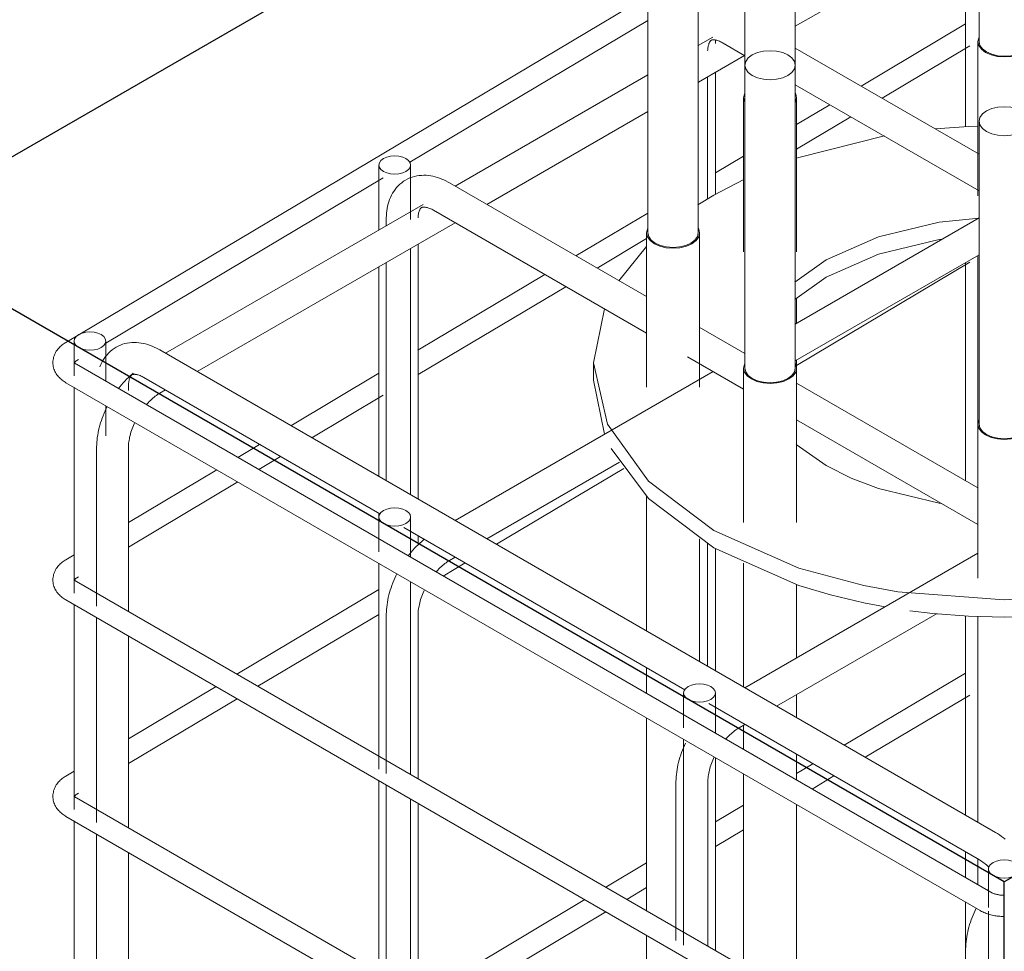
# Model space of a CAD drawing. Units: millimetres. Extents: x 4 to 1223578, y -4539 to 1030544.
# Drawn here: x 612895 to 612910, y 514437 to 514450 of the extents above; entities that cross this region are included whole.
import ezdxf

# ---------------------------------------------------------------- set-up
doc = ezdxf.new("R2010")
doc.units = ezdxf.units.MM
for name, color, linetype, lineweight in [('S-FNDN', 32, 'Continuous', 25), ('S-FSTN', 2, 'Continuous', 18), ('S-RBAR', 171, 'Continuous', 18)]:
    doc.layers.add(name, color=color, linetype=linetype, lineweight=lineweight)
doc.styles.get("Standard").update_dxf_attribs({"font": 'arial.ttf'})
doc.styles.add('стиль1', font='romans.shx', dxfattribs={"width": 0.75, "oblique": 15, "height": 3.5})
doc.dimstyles.new('ISO-25', dxfattribs={"dimtxt": 2.5, "dimasz": 2.5, "dimexe": 1.25, "dimexo": 0.625, "dimtad": 1, "dimtxsty": 'Standard', "dimcen": 2.5, "dimadec": 0, "dimazin": 0, "dimtfac": 1, "dimtmove": 0, "dimatfit": 3, "dimfxl": 1, "dimarcsym": 0})

# ---------------------------------------------------------------- blocks, each defined once
blk = doc.blocks.new('Anchor Block AБ-3 _Загнутий__circle - Anchor block_Анкерний блок АБ3 М20-5668276-3D вид FDM3')
at = {"layer": 'S-FSTN'}
for p, q in [((279817.4, 54953.42), (279817.4, 54839.12)), ((279836.4, 54839.12), (279836.4, 54953.42)), ((279729.01, 54932.29), (279729.01, 54830.22)), ((279748.01, 54830.22), (279748.01, 54932.29)), ((279905.79, 54932.29), (279905.79, 54830.22)), ((279924.79, 54830.22), (279924.79, 54932.29)), ((279692.4, 54881.26), (279692.4, 54766.95)), ((279711.4, 54766.95), (279711.4, 54881.26)), ((279942.4, 54881.26), (279942.4, 54766.95)), ((279961.4, 54766.95), (279961.4, 54881.26)), ((279729.01, 54830.22), (279729.01, 54715.92)), ((279748.01, 54715.92), (279748.01, 54830.22)), ((279905.79, 54830.22), (279905.79, 54715.92)), ((279924.79, 54715.92), (279924.79, 54830.22)), ((279817.4, 54809.09), (279817.4, 54694.78)), ((279836.4, 54694.78), (279836.4, 54809.09))]:
    blk.add_line(p, q, dxfattribs=at)
for points in [[(279826.9, 54958.91, 0), (279824.44, 54958.72, 0), (279822.15, 54958.17, 0), (279820.18, 54957.3, 0), (279818.67, 54956.17, 0), (279817.73, 54954.84, 0), (279817.4, 54953.42, 0), (279817.73, 54952.01, 0), (279818.67, 54950.68, 0), (279820.18, 54949.55, 0), (279822.15, 54948.67, 0), (279824.44, 54948.13, 0), (279826.9, 54947.94, 0)], [(279826.9, 54947.94, 0), (279829.36, 54948.13, 0), (279831.65, 54948.67, 0), (279833.62, 54949.55, 0), (279835.13, 54950.68, 0), (279836.08, 54952.01, 0), (279836.4, 54953.42, 0), (279836.08, 54954.84, 0), (279835.13, 54956.17, 0), (279833.62, 54957.3, 0), (279831.65, 54958.17, 0), (279829.36, 54958.72, 0), (279826.9, 54958.91, 0)], [(279731.8, 54936.17, 0), (279730.29, 54935.03, 0), (279729.34, 54933.71, 0), (279729.01, 54932.29, 0), (279729.34, 54930.87, 0), (279730.29, 54929.54, 0), (279731.8, 54928.41, 0), (279733.76, 54927.54, 0), (279736.05, 54926.99, 0), (279738.51, 54926.8, 0), (279740.97, 54926.99, 0), (279743.26, 54927.54, 0), (279745.23, 54928.41, 0)], [(279745.23, 54928.41, 0), (279746.74, 54929.54, 0), (279747.69, 54930.87, 0), (279748.01, 54932.29, 0), (279747.69, 54933.71, 0), (279746.74, 54935.03, 0), (279745.23, 54936.17, 0), (279743.26, 54937.04, 0), (279740.97, 54937.58, 0), (279738.51, 54937.77, 0), (279736.05, 54937.58, 0), (279733.76, 54937.04, 0), (279731.8, 54936.17, 0)], [(279922.01, 54936.17, 0), (279920.04, 54937.04, 0), (279917.75, 54937.58, 0), (279915.29, 54937.77, 0), (279912.83, 54937.58, 0), (279910.54, 54937.04, 0), (279908.57, 54936.17, 0), (279907.06, 54935.03, 0), (279906.11, 54933.71, 0), (279905.79, 54932.29, 0), (279906.11, 54930.87, 0), (279907.06, 54929.54, 0), (279908.57, 54928.41, 0)], [(279908.57, 54928.41, 0), (279910.54, 54927.54, 0), (279912.83, 54926.99, 0), (279915.29, 54926.8, 0), (279917.75, 54926.99, 0), (279920.04, 54927.54, 0), (279922.01, 54928.41, 0), (279923.52, 54929.54, 0), (279924.47, 54930.87, 0), (279924.79, 54932.29, 0), (279924.47, 54933.71, 0), (279923.52, 54935.03, 0), (279922.01, 54936.17, 0)], [(279711.4, 54881.26, 0), (279711.08, 54882.68, 0), (279710.13, 54884, 0), (279708.62, 54885.13, 0), (279706.65, 54886.01, 0), (279704.36, 54886.55, 0), (279701.9, 54886.74, 0), (279699.44, 54886.55, 0), (279697.15, 54886.01, 0), (279695.18, 54885.13, 0), (279693.67, 54884, 0), (279692.73, 54882.68, 0), (279692.4, 54881.26, 0)], [(279961.4, 54881.26, 0), (279961.08, 54882.68, 0), (279960.13, 54884, 0), (279958.62, 54885.13, 0), (279956.65, 54886.01, 0), (279954.36, 54886.55, 0), (279951.9, 54886.74, 0), (279949.44, 54886.55, 0), (279947.15, 54886.01, 0), (279945.18, 54885.13, 0), (279943.67, 54884, 0), (279942.73, 54882.68, 0), (279942.4, 54881.26, 0)], [(279692.4, 54881.26, 0), (279692.73, 54879.84, 0), (279693.67, 54878.51, 0), (279695.18, 54877.38, 0), (279697.15, 54876.51, 0), (279699.44, 54875.96, 0), (279701.9, 54875.77, 0), (279704.36, 54875.96, 0), (279706.65, 54876.51, 0), (279708.62, 54877.38, 0), (279710.13, 54878.51, 0), (279711.08, 54879.84, 0), (279711.4, 54881.26, 0)], [(279942.4, 54881.26, 0), (279942.73, 54879.84, 0), (279943.67, 54878.51, 0), (279945.18, 54877.38, 0), (279947.15, 54876.51, 0), (279949.44, 54875.96, 0), (279951.9, 54875.77, 0), (279954.36, 54875.96, 0), (279956.65, 54876.51, 0), (279958.62, 54877.38, 0), (279960.13, 54878.51, 0), (279961.08, 54879.84, 0), (279961.4, 54881.26, 0)], [(279826.9, 54833.63, 0), (279824.44, 54833.82, 0), (279822.15, 54834.37, 0), (279820.18, 54835.24, 0), (279818.67, 54836.37, 0), (279817.73, 54837.7, 0), (279817.4, 54839.12, 0)], [(279836.4, 54839.12, 0), (279836.08, 54837.7, 0), (279835.13, 54836.37, 0), (279833.62, 54835.24, 0), (279831.65, 54834.37, 0), (279829.36, 54833.82, 0), (279826.9, 54833.63, 0)], [(279745.23, 54834.1, 0), (279743.26, 54834.97, 0), (279740.97, 54835.52, 0), (279738.51, 54835.71, 0), (279736.05, 54835.52, 0), (279733.76, 54834.97, 0), (279731.8, 54834.1, 0), (279730.29, 54832.97, 0), (279729.34, 54831.64, 0), (279729.01, 54830.22, 0), (279729.34, 54828.81, 0), (279730.29, 54827.48, 0), (279731.8, 54826.35, 0)], [(279922.01, 54826.35, 0), (279923.52, 54827.48, 0), (279924.47, 54828.81, 0), (279924.79, 54830.22, 0), (279924.47, 54831.64, 0), (279923.52, 54832.97, 0), (279922.01, 54834.1, 0), (279920.04, 54834.97, 0), (279917.75, 54835.52, 0), (279915.29, 54835.71, 0), (279912.83, 54835.52, 0), (279910.54, 54834.97, 0), (279908.57, 54834.1, 0)], [(279731.8, 54826.35, 0), (279733.76, 54825.47, 0), (279736.05, 54824.93, 0), (279738.51, 54824.74, 0), (279740.97, 54824.93, 0), (279743.26, 54825.47, 0), (279745.23, 54826.35, 0), (279746.74, 54827.48, 0), (279747.69, 54828.81, 0), (279748.01, 54830.22, 0), (279747.69, 54831.64, 0), (279746.74, 54832.97, 0), (279745.23, 54834.1, 0)], [(279908.57, 54834.1, 0), (279907.06, 54832.97, 0), (279906.11, 54831.64, 0), (279905.79, 54830.22, 0), (279906.11, 54828.81, 0), (279907.06, 54827.48, 0), (279908.57, 54826.35, 0), (279910.54, 54825.47, 0), (279912.83, 54824.93, 0), (279915.29, 54824.74, 0), (279917.75, 54824.93, 0), (279920.04, 54825.47, 0), (279922.01, 54826.35, 0)], [(279826.9, 54814.57, 0), (279824.44, 54814.38, 0), (279822.15, 54813.84, 0), (279820.18, 54812.97, 0), (279818.67, 54811.83, 0), (279817.73, 54810.51, 0), (279817.4, 54809.09, 0), (279817.73, 54807.67, 0), (279818.67, 54806.34, 0), (279820.18, 54805.21, 0), (279822.15, 54804.34, 0), (279824.44, 54803.79, 0), (279826.9, 54803.6, 0)], [(279826.9, 54803.6, 0), (279829.36, 54803.79, 0), (279831.65, 54804.34, 0), (279833.62, 54805.21, 0), (279835.13, 54806.34, 0), (279836.08, 54807.67, 0), (279836.4, 54809.09, 0), (279836.08, 54810.51, 0), (279835.13, 54811.83, 0), (279833.62, 54812.97, 0), (279831.65, 54813.84, 0), (279829.36, 54814.38, 0), (279826.9, 54814.57, 0)], [(279711.4, 54766.95, 0), (279711.08, 54765.53, 0), (279710.13, 54764.2, 0), (279708.62, 54763.07, 0), (279706.65, 54762.2, 0), (279704.36, 54761.65, 0), (279701.9, 54761.46, 0), (279699.44, 54761.65, 0), (279697.15, 54762.2, 0), (279695.18, 54763.07, 0), (279693.67, 54764.2, 0), (279692.73, 54765.53, 0), (279692.4, 54766.95, 0)], [(279961.4, 54766.95, 0), (279961.08, 54765.53, 0), (279960.13, 54764.2, 0), (279958.62, 54763.07, 0), (279956.65, 54762.2, 0), (279954.36, 54761.65, 0), (279951.9, 54761.46, 0), (279949.44, 54761.65, 0), (279947.15, 54762.2, 0), (279945.18, 54763.07, 0), (279943.67, 54764.2, 0), (279942.73, 54765.53, 0), (279942.4, 54766.95, 0)], [(279731.8, 54712.04, 0), (279730.29, 54713.17, 0), (279729.34, 54714.5, 0), (279729.01, 54715.92, 0)], [(279748.01, 54715.92, 0), (279747.69, 54714.5, 0), (279746.74, 54713.17, 0), (279745.23, 54712.04, 0), (279743.26, 54711.17, 0), (279740.97, 54710.62, 0), (279738.51, 54710.43, 0), (279736.05, 54710.62, 0), (279733.76, 54711.17, 0), (279731.8, 54712.04, 0)], [(279922.01, 54712.04, 0), (279920.04, 54711.17, 0), (279917.75, 54710.62, 0), (279915.29, 54710.43, 0), (279912.83, 54710.62, 0), (279910.54, 54711.17, 0), (279908.57, 54712.04, 0), (279907.06, 54713.17, 0), (279906.11, 54714.5, 0), (279905.79, 54715.92, 0)], [(279924.79, 54715.92, 0), (279924.47, 54714.5, 0), (279923.52, 54713.17, 0), (279922.01, 54712.04, 0)], [(279826.9, 54689.29, 0), (279824.44, 54689.48, 0), (279822.15, 54690.03, 0), (279820.18, 54690.9, 0), (279818.67, 54692.04, 0), (279817.73, 54693.36, 0), (279817.4, 54694.78, 0)], [(279836.4, 54694.78, 0), (279836.08, 54693.36, 0), (279835.13, 54692.04, 0), (279833.62, 54690.9, 0), (279831.65, 54690.03, 0), (279829.36, 54689.48, 0), (279826.9, 54689.29, 0)]]:
    blk.add_polyline3d(points, dxfattribs=at)
blk = doc.blocks.new('Structural Connections 87 - Structural Connections 83-5655099-3D вид FDM3')
at = {"layer": 'S-FSTN'}
for p, q in [((279813.43, 54807.1), (279800.89, 54806.17)), ((279816.94, 54807.26), (279813.43, 54807.1)), ((279728.62, 54787.14), (279717.3, 54781.23)), ((279926.55, 54786.49), (279925.34, 54787.07)), ((279717.3, 54781.23), (279711.23, 54777.5)), ((279848.74, 54764.8), (279836.4, 54765.99)), ((279691.86, 54761.88), (279681.47, 54748.89)), ((279747.81, 54748.34), (279759.73, 54756.74)), ((279759.73, 54750.21), (279747.81, 54741.81)), ((279671.9, 54717.96), (279671.9, 54711.42)), ((279981.9, 54711.42), (279981.9, 54717.96)), ((279676.01, 54690.97), (279671.9, 54711.42)), ((279981.9, 54711.42), (279981.06, 54702.21)), ((279905.52, 54687.17), (279894.08, 54679.17)), ((279851.49, 54664.98), (279836.9, 54663.42)), ((279773.93, 54627.33), (279761.37, 54630.34)), ((279892.43, 54630.34), (279888.56, 54629.33)), ((279781.95, 54625.78), (279773.93, 54627.33)), ((279799.95, 54623.31), (279791.31, 54624.33)), ((279813.43, 54622.28), (279799.95, 54623.31)), ((279853.85, 54623.31), (279840.38, 54622.28)), ((279826.9, 54621.94), (279813.43, 54622.28)), ((279840.38, 54622.28), (279826.9, 54621.94))]:
    blk.add_line(p, q, dxfattribs=at)
for points in [[(279905.32, 54795.15, 0), (279904.4, 54795.46, 0), (279867.02, 54804.4, 0), (279836.86, 54807.26, 0)], [(279781.66, 54803.55, 0), (279749.4, 54795.46, 0), (279748.5, 54795.15, 0)], [(279942.47, 54777.59, 0), (279936.5, 54781.23, 0), (279926.55, 54786.49, 0)], [(279759.73, 54756.74, 0), (279779.4, 54765.46, 0), (279802.31, 54770.94, 0), (279817.41, 54772.52, 0)], [(279803.47, 54764.58, 0), (279802.31, 54764.4, 0), (279779.4, 54758.92, 0), (279759.73, 54750.21, 0)], [(279868.63, 54767.23, 0), (279874.4, 54765.46, 0), (279894.08, 54756.74, 0), (279905.97, 54748.36, 0)], [(279979.69, 54702.94, 0), (279981.9, 54717.96, 0), (279976.62, 54741.12, 0), (279961.95, 54761.88, 0)], [(279675.95, 54738.26, 0), (279671.9, 54717.96, 0), (279677.18, 54694.79, 0), (279692.67, 54673.21, 0), (279717.3, 54654.68, 0), (279749.4, 54640.46, 0), (279773.93, 54633.86, 0)], [(279936.5, 54654.68, 0), (279961.14, 54673.21, 0), (279975.15, 54691.84, 0)], [(279977.54, 54690.36, 0), (279976.62, 54688.26, 0), (279961.14, 54666.68, 0), (279936.5, 54648.15, 0)], [(279769.08, 54674.45, 0), (279759.73, 54679.17, 0), (279748.34, 54687.13, 0)], [(279761.37, 54630.34, 0), (279749.4, 54633.92, 0), (279717.3, 54648.15, 0), (279692.67, 54666.68, 0), (279678.52, 54685.56, 0)], [(279894.08, 54679.17, 0), (279874.4, 54670.46, 0), (279851.49, 54664.98, 0)], [(279803.07, 54664.86, 0), (279802.31, 54664.98, 0), (279779.4, 54670.46, 0), (279769.08, 54674.45, 0)], [(279880.48, 54633.99, 0), (279904.4, 54640.46, 0), (279936.5, 54654.68, 0)], [(279936.5, 54648.15, 0), (279904.4, 54633.92, 0), (279892.43, 54630.34, 0)], [(279773.93, 54633.86, 0), (279786.78, 54631.52, 0), (279826.9, 54628.47, 0), (279862.07, 54630.8, 0)], [(279870.91, 54625.62, 0), (279867.02, 54624.98, 0), (279853.85, 54623.31, 0)]]:
    blk.add_polyline3d(points, dxfattribs=at)
blk = doc.blocks.new('TEB_13_Foundation bolt 1_1_Gl_ - Болт 1_1_М20Х710_ Ст3пс2-5704818-3D вид FDM3')
at = {"layer": 'S-FSTN'}
for p, q in [((279728.51, 54817.98), (279728.51, 54808.78)), ((279748.51, 54808.78), (279748.51, 54817.98)), ((279728.51, 54808.78), (279728.51, 54759.79)), ((279748.51, 54759.79), (279748.51, 54808.78)), ((279748.51, 54732.8), (279748.51, 54742.2)), ((279748.51, 54715.92), (279748.51, 54718.94))]:
    blk.add_line(p, q, dxfattribs=at)
for points in [[(279728.97, 54819.7, 0), (279728.85, 54819.47, 0), (279728.51, 54817.98, 0), (279728.85, 54816.48, 0), (279728.97, 54816.25, 0)], [(279748.06, 54816.25, 0), (279748.17, 54816.48, 0), (279748.51, 54817.98, 0), (279748.17, 54819.47, 0), (279748.06, 54819.7, 0)]]:
    blk.add_polyline3d(points, dxfattribs=at)
blk = doc.blocks.new('TEB_13_Foundation bolt 1_1_Gl_ - Болт 1_1_М20Х710_ Ст3пс2-V4-3D вид FDM3')
at = {"layer": 'S-FSTN'}
for p, q in [((279816.9, 54839.12), (279816.9, 54829.91)), ((279836.9, 54829.91), (279836.9, 54839.12)), ((279816.9, 54829.91), (279816.9, 54780.92)), ((279836.9, 54785.39), (279836.9, 54829.91)), ((279836.9, 54694.78), (279836.9, 54765.89)), ((279816.9, 54758.43), (279816.9, 54694.78))]:
    blk.add_line(p, q, dxfattribs=at)
for points in [[(279817.36, 54840.84, 0), (279817.24, 54840.61, 0), (279816.9, 54839.12, 0)], [(279816.9, 54839.12, 0), (279817.24, 54837.62, 0), (279818.24, 54836.23, 0), (279819.83, 54835.03, 0), (279821.9, 54834.12, 0), (279824.31, 54833.54, 0), (279826.9, 54833.34, 0), (279829.49, 54833.54, 0), (279831.9, 54834.12, 0), (279833.97, 54835.03, 0), (279835.56, 54836.23, 0), (279836.56, 54837.62, 0), (279836.9, 54839.12, 0)], [(279836.9, 54839.12, 0), (279836.56, 54840.61, 0), (279836.44, 54840.85, 0)]]:
    blk.add_polyline3d(points, dxfattribs=at)
blk = doc.blocks.new('TEB_13_Foundation bolt 1_1_Gl_ - Болт 1_1_М20Х710_ Ст3пс2-V8-3D вид FDM3')
at = {"layer": 'S-FSTN'}
for p, q in [((279816.9, 54694.78), (279816.9, 54685.58)), ((279836.9, 54685.58), (279836.9, 54694.78)), ((279816.9, 54685.58), (279816.9, 54636.59)), ((279836.9, 54636.59), (279836.9, 54685.58)), ((279816.9, 54622.19), (279816.9, 54544.52)), ((279836.9, 54531.34), (279836.9, 54622.19)), ((279816.9, 54530.66), (279816.9, 54520.96))]:
    blk.add_line(p, q, dxfattribs=at)
for points in [[(279817.36, 54696.5, 0), (279817.24, 54696.27, 0), (279816.9, 54694.78, 0)], [(279816.9, 54694.78, 0), (279817.24, 54693.28, 0), (279818.24, 54691.89, 0), (279819.83, 54690.7, 0), (279821.9, 54689.78, 0), (279824.31, 54689.2, 0), (279826.9, 54689, 0), (279829.49, 54689.2, 0), (279831.9, 54689.78, 0), (279833.97, 54690.7, 0), (279835.56, 54691.89, 0), (279836.56, 54693.28, 0), (279836.9, 54694.78, 0)], [(279836.9, 54694.78, 0), (279836.56, 54696.27, 0), (279836.44, 54696.51, 0)]]:
    blk.add_polyline3d(points, dxfattribs=at)
blk = doc.blocks.new('TEB_13_Foundation bolt 1_1_Gl_ - Болт 1_1_М20Х710_ Ст3пс2-V9-3D вид FDM3')
at = {"layer": 'S-FSTN'}
for p, q in [((279691.9, 54766.95), (279691.9, 54757.74)), ((279711.9, 54757.74), (279711.9, 54766.95)), ((279691.9, 54757.74), (279691.9, 54708.76)), ((279711.9, 54708.76), (279711.9, 54757.74)), ((279691.9, 54667.53), (279691.9, 54616.69)), ((279711.9, 54605.14), (279711.9, 54651.55)), ((279691.9, 54602.83), (279691.9, 54593.13)), ((279691.9, 54583.89), (279691.9, 54511.12)), ((279691.9, 54501.88), (279691.9, 54429.47))]:
    blk.add_line(p, q, dxfattribs=at)
for points in [[(279692.36, 54768.68, 0), (279692.24, 54768.44, 0), (279691.9, 54766.95, 0), (279692.24, 54765.45, 0), (279693.24, 54764.06, 0), (279694.83, 54762.86, 0), (279696.9, 54761.95, 0), (279699.31, 54761.37, 0), (279701.9, 54761.17, 0)], [(279701.9, 54761.17, 0), (279704.49, 54761.37, 0), (279706.9, 54761.95, 0), (279708.97, 54762.86, 0), (279710.56, 54764.06, 0), (279711.56, 54765.45, 0), (279711.9, 54766.95, 0), (279711.56, 54768.44, 0), (279711.44, 54768.68, 0)]]:
    blk.add_polyline3d(points, dxfattribs=at)
blk = doc.blocks.new('TEB_13_Foundation bolt 1_1_Gl_ - Болт 1_1_М20Х710_ Ст3пс2-V10-3D вид FDM3')
at = {"layer": 'S-FSTN'}
for p, q in [((279728.51, 54715.92), (279728.51, 54706.71)), ((279748.51, 54706.71), (279748.51, 54715.92)), ((279728.51, 54706.71), (279728.51, 54657.72)), ((279748.51, 54657.72), (279748.51, 54706.71)), ((279728.51, 54642.32), (279728.51, 54595.55)), ((279748.51, 54606.54), (279748.51, 54634.25)), ((279748.51, 54584), (279748.51, 54592.7)), ((279728.51, 54581.15), (279728.51, 54571.99)), ((279748.51, 54560.44), (279748.51, 54570.14)), ((279728.51, 54562.75), (279728.51, 54489.98)), ((279748.51, 54478.43), (279748.51, 54551.21))]:
    blk.add_line(p, q, dxfattribs=at)
for points in [[(279728.97, 54717.64, 0), (279728.85, 54717.41, 0), (279728.51, 54715.92, 0), (279728.85, 54714.42, 0), (279729.85, 54713.03, 0), (279731.44, 54711.83, 0), (279733.51, 54710.92, 0), (279735.93, 54710.34, 0), (279738.51, 54710.14, 0), (279741.1, 54710.34, 0), (279743.51, 54710.92, 0), (279745.58, 54711.83, 0)], [(279745.58, 54711.83, 0), (279747.17, 54713.03, 0), (279748.17, 54714.42, 0), (279748.51, 54715.92, 0), (279748.17, 54717.41, 0), (279748.05, 54717.65, 0)]]:
    blk.add_polyline3d(points, dxfattribs=at)
blk = doc.blocks.new('каркас 3')
at = {"layer": 'S-FNDN'}
for p, q in [((612855.994, 514672.934), (612879.784, 514686.67)), ((612879.784, 514659.198), (612855.994, 514672.934)), ((612903.575, 514672.934), (612879.784, 514659.198)), ((612879.784, 514599.678), (612879.784, 514659.198))]:
    blk.add_line(p, q, dxfattribs=at)
blk = doc.blocks.new('*D573')
at = {"color": 0, "lineweight": -2, "transparency": 16777216}
for p, q in [((612909.334, 514457.353), (612894.779, 514465.757)), ((612881.437, 514456.611), (612893.864, 514463.785)), ((612892.577, 514447.679), (612878.022, 514456.082))]:
    blk.add_line(p, q, dxfattribs=at)
at = {"color": 0, "transparency": 16777216}
for points in [[(612893.656, 514464.146), (612894.072, 514463.424), (612896.029, 514465.035)], [(612881.229, 514456.972), (612881.645, 514456.25), (612879.272, 514455.361)]]:
    blk.add_solid(points, dxfattribs=at)
at = {"layer": 'Defpoints', "color": 0, "transparency": 16777216}
for p in [(612896.029, 514465.035), (612909.959, 514456.993), (612893.202, 514447.318)]:
    blk.add_point(p, dxfattribs=at)
at = {"color": 0, "lineweight": 15, "transparency": 16777216, "insert": (612886.017, 514461.998), "char_height": 3.5, "width": 2.50919, "attachment_point": 5, "rotation": 30, "style": 'стиль1'}
blk.add_mtext('{\\Fromans|c204;600}', dxfattribs=at)

msp = doc.modelspace()

# ---------------------------------------------------------------- linework, layer by layer
at = {"layer": 'S-RBAR', "color": 0}
for p, q in [((612906.843, 514450.397), (612909.584, 514451.979)), ((612909.38, 514451.862), (612909.38, 514448.901)), ((612904.647, 514450.852), (612895.97, 514445.685)), ((612901.098, 514448.371), (612904.647, 514450.485)), ((612909.38, 514450.432), (612907.825, 514449.506)), ((612905.613, 514450.234), (612905.397, 514450.109)), ((612905.653, 514450.142), (612905.653, 514450.19)), ((612905.768, 514450.147), (612906.093, 514449.959)), ((612909.584, 514448.491), (612906.843, 514450.073)), ((612908.139, 514449.325), (612909.447, 514450.104)), ((612905.4, 514449.563), (612906.089, 514449.961)), ((612904.647, 514449.676), (612901.772, 514448.016)), ((612905.537, 514447.823), (612905.537, 514449.642)), ((612905.653, 514447.894), (612905.653, 514449.71)), ((612906.843, 514449.526), (612909.584, 514447.944)), ((612907.359, 514449.228), (612906.863, 514448.933)), ((612902.246, 514447.742), (612904.647, 514449.129)), ((612906.863, 514448.565), (612907.672, 514449.047)), ((612906.074, 514448.463), (612905.653, 514448.212)), ((612900.636, 514448.329), (612900.636, 514447.36)), ((612901.102, 514448.364), (612901.079, 514448.397)), ((612901.11, 514447.519), (612901.11, 514448.329)), ((612896.567, 514445.673), (612900.703, 514448.136)), ((612904.628, 514446.368), (612901.688, 514448.065)), ((612901.296, 514447.741), (612897.455, 514445.524)), ((612901.451, 514447.654), (612904.627, 514445.821)), ((612904.648, 514447.614), (612903.575, 514446.975)), ((612897.929, 514445.25), (612901.772, 514447.469)), ((612900.746, 514447.521), (612900.746, 514447.424)), ((612909.584, 514447.54), (612906.843, 514445.958)), ((612901.22, 514443.35), (612901.22, 514447.15)), ((612903.889, 514446.794), (612904.627, 514447.234)), ((612901.11, 514443.414), (612901.11, 514447.087)), ((612906.843, 514445.41), (612909.584, 514446.993)), ((612900.636, 514446.813), (612900.636, 514443.687)), ((612900.746, 514446.876), (612900.746, 514443.624)), ((612906.863, 514445.341), (612909.447, 514446.879)), ((612909.38, 514446.871), (612909.38, 514443.624)), ((612903.109, 514446.697), (612901.219, 514445.572)), ((612901.22, 514445.205), (612903.422, 514446.516)), ((612906.093, 514445.522), (612905.413, 514445.914)), ((612896.093, 514445.706), (612896.093, 514445.187)), ((612896.567, 514445.106), (612896.567, 514445.706)), ((612909.827, 514438.381), (612897.371, 514445.573)), ((612909.759, 514437.49), (612896.13, 514445.359)), ((612896.132, 514445.414), (612896.16, 514445.431)), ((612905.239, 514445.468), (612906.074, 514444.986)), ((612900.636, 514445.225), (612899.325, 514444.444)), ((612905.62, 514445.252), (612901.774, 514443.031)), ((612895.972, 514445.085), (612909.601, 514437.216)), ((612897.134, 514445.162), (612900.653, 514443.13)), ((612909.565, 514443.517), (612906.863, 514445.077)), ((612896.093, 514445.016), (612896.093, 514441.948)), ((612896.903, 514444.97), (612896.903, 514445.029)), ((612897.371, 514444.928), (612897.357, 514444.919)), ((612897.371, 514444.928), (612897.455, 514444.977)), ((612899.639, 514444.263), (612900.703, 514444.897)), ((612896.567, 514444.294), (612896.567, 514444.741)), ((612906.863, 514444.53), (612909.564, 514442.97)), ((612896.429, 514444.117), (612896.429, 514441.754)), ((612896.903, 514441.673), (612896.903, 514444.117)), ((612898.859, 514444.166), (612898.532, 514443.972)), ((612898.846, 514443.791), (612899.172, 514443.985)), ((612902.247, 514442.757), (612904.225, 514443.899)), ((612898.221, 514443.786), (612896.902, 514443.001)), ((612902.388, 514442.676), (612904.286, 514443.806)), ((612896.903, 514442.634), (612898.535, 514443.605)), ((612900.636, 514443.14), (612900.636, 514443.083)), ((612900.636, 514443.083), (612900.636, 514442.564)), ((612901.11, 514442.483), (612901.11, 514443.083)), ((612901.011, 514442.924), (612905.196, 514440.507)), ((612901.22, 514442.661), (612901.22, 514442.803)), ((612905.537, 514440.858), (612905.537, 514442.685)), ((612905.653, 514440.791), (612905.653, 514442.614)), ((612896.093, 514442.519), (612895.97, 514442.446)), ((612901.689, 514442.435), (612901.675, 514442.426)), ((612901.689, 514442.435), (612901.774, 514442.483)), ((612909.567, 514442.544), (612906.092, 514440.538)), ((612900.636, 514442.393), (612900.636, 514439.325)), ((612901.595, 514442.203), (612901.922, 514442.398)), ((612909.759, 514434.251), (612896.13, 514442.12)), ((612896.132, 514442.175), (612896.16, 514442.191)), ((612901.11, 514439.244), (612901.11, 514442.118)), ((612900.636, 514442), (612898.52, 514440.74)), ((612895.972, 514441.846), (612909.601, 514433.977)), ((612896.093, 514441.777), (612896.093, 514438.723)), ((612896.429, 514441.584), (612896.429, 514438.529)), ((612898.834, 514440.559), (612900.636, 514441.632)), ((612900.747, 514441.624), (612900.747, 514439.261)), ((612901.221, 514439.18), (612901.221, 514441.624)), ((612906.566, 514440.264), (612908.961, 514441.647)), ((612909.38, 514441.607), (612909.38, 514438.639)), ((612896.903, 514438.448), (612896.903, 514441.309)), ((612909.38, 514440.757), (612907.574, 514439.682)), ((612898.209, 514440.554), (612896.903, 514439.777)), ((612896.903, 514439.409), (612898.522, 514440.373)), ((612905.179, 514440.46), (612905.179, 514439.941)), ((612905.653, 514439.86), (612905.653, 514440.46)), ((612907.888, 514439.501), (612909.447, 514440.429)), ((612905.554, 514440.301), (612909.59, 514437.971)), ((612906.007, 514439.941), (612905.993, 514439.933)), ((612906.007, 514439.941), (612906.092, 514439.99)), ((612905.179, 514439.771), (612905.179, 514436.702)), ((612905.653, 514436.621), (612905.653, 514439.495)), ((612907.107, 514439.404), (612906.863, 514439.259)), ((612896.093, 514439.294), (612895.97, 514439.221)), ((612907.094, 514439.028), (612907.421, 514439.223)), ((612900.636, 514439.154), (612900.636, 514436.1)), ((612900.747, 514439.091), (612900.747, 514436.036)), ((612905.065, 514439.131), (612905.065, 514436.768)), ((612905.539, 514436.687), (612905.539, 514439.131)), ((612909.759, 514431.026), (612896.13, 514438.895)), ((612896.132, 514438.95), (612896.16, 514438.967)), ((612901.11, 514436.019), (612901.11, 514438.879)), ((612901.221, 514435.955), (612901.221, 514438.816)), ((612906.073, 514438.788), (612905.653, 514438.538)), ((612895.972, 514438.621), (612909.601, 514430.752)), ((612896.093, 514438.552), (612896.093, 514432.273)), ((612896.429, 514438.359), (612896.429, 514432.079)), ((612905.653, 514438.17), (612906.073, 514438.42)), ((612896.903, 514431.998), (612896.903, 514438.084)), ((612909.38, 514438.092), (612909.38, 514437.709)), ((612904.627, 514437.927), (612904.019, 514437.565)), ((612909.722, 514437.837), (612909.722, 514437.261)), ((612904.333, 514437.384), (612904.627, 514437.559)), ((612909.722, 514437.534), (612909.71, 514437.518)), ((612903.708, 514437.38), (612901.27, 514435.927)), ((612909.38, 514437.344), (612909.38, 514436.001)), ((612901.583, 514435.746), (612904.022, 514437.198)), ((612909.722, 514437.207), (612909.722, 514434.022)), ((612909.383, 514436.638), (612909.383, 514434.275))]:
    msp.add_line(p, q, dxfattribs=at)
for points in [[(612905.59, 514450.188, 0), (612905.588, 514450.186, 0), (612905.586, 514450.185, 0), (612905.583, 514450.183, 0), (612905.58, 514450.18, 0), (612905.577, 514450.177, 0), (612905.574, 514450.173, 0), (612905.571, 514450.168, 0), (612905.567, 514450.162, 0), (612905.564, 514450.156, 0), (612905.56, 514450.148, 0), (612905.556, 514450.139, 0), (612905.553, 514450.128, 0), (612905.549, 514450.117, 0), (612905.546, 514450.104, 0), (612905.543, 514450.091, 0), (612905.541, 514450.076, 0), (612905.539, 514450.06, 0), (612905.538, 514450.043, 0), (612905.537, 514450.033, 0)], [(612905.59, 514450.188, 0), (612905.593, 514450.189, 0), (612905.595, 514450.19, 0), (612905.598, 514450.192, 0), (612905.602, 514450.193, 0), (612905.606, 514450.194, 0), (612905.611, 514450.194, 0), (612905.617, 514450.195, 0), (612905.624, 514450.195, 0), (612905.632, 514450.195, 0), (612905.64, 514450.194, 0), (612905.65, 514450.193, 0), (612905.661, 514450.191, 0), (612905.672, 514450.188, 0), (612905.685, 514450.184, 0), (612905.698, 514450.18, 0), (612905.712, 514450.175, 0), (612905.727, 514450.168, 0), (612905.742, 514450.161, 0), (612905.758, 514450.153, 0), (612905.768, 514450.147, 0)], [(612900.706, 514448.426, 0), (612900.668, 514448.397, 0), (612900.644, 514448.364, 0), (612900.636, 514448.329, 0), (612900.644, 514448.294, 0), (612900.668, 514448.261, 0), (612900.706, 514448.232, 0), (612900.755, 514448.211, 0), (612900.812, 514448.197, 0), (612900.873, 514448.192, 0), (612900.935, 514448.197, 0), (612900.992, 514448.211, 0), (612901.041, 514448.232, 0)], [(612901.079, 514448.397, 0), (612901.041, 514448.426, 0), (612900.992, 514448.448, 0), (612900.935, 514448.461, 0), (612900.873, 514448.466, 0), (612900.812, 514448.461, 0), (612900.755, 514448.448, 0), (612900.706, 514448.426, 0)], [(612901.041, 514448.232, 0), (612901.079, 514448.261, 0), (612901.102, 514448.294, 0), (612901.11, 514448.329, 0), (612901.102, 514448.364, 0)], [(612901.036, 514448.106, 0), (612901.068, 514448.123, 0), (612901.1, 514448.137, 0), (612901.133, 514448.149, 0), (612901.167, 514448.159, 0), (612901.202, 514448.167, 0), (612901.236, 514448.172, 0), (612901.271, 514448.175, 0), (612901.306, 514448.177, 0), (612901.34, 514448.176, 0), (612901.375, 514448.173, 0), (612901.409, 514448.168, 0), (612901.443, 514448.162, 0), (612901.476, 514448.154, 0), (612901.509, 514448.144, 0), (612901.542, 514448.133, 0), (612901.574, 514448.121, 0), (612901.606, 514448.107, 0), (612901.637, 514448.092, 0), (612901.669, 514448.076, 0), (612901.688, 514448.065, 0)], [(612901.036, 514448.106, 0), (612901.006, 514448.087, 0), (612900.977, 514448.066, 0), (612900.95, 514448.044, 0), (612900.925, 514448.019, 0), (612900.901, 514447.993, 0), (612900.879, 514447.966, 0), (612900.859, 514447.937, 0), (612900.84, 514447.908, 0), (612900.824, 514447.878, 0), (612900.809, 514447.846, 0), (612900.796, 514447.815, 0), (612900.785, 514447.782, 0), (612900.775, 514447.749, 0), (612900.767, 514447.716, 0), (612900.76, 514447.682, 0), (612900.754, 514447.648, 0), (612900.75, 514447.613, 0), (612900.748, 514447.578, 0), (612900.746, 514447.543, 0), (612900.746, 514447.521, 0)], [(612901.273, 514447.696, 0), (612901.271, 514447.694, 0), (612901.269, 514447.692, 0), (612901.266, 514447.69, 0), (612901.263, 514447.688, 0), (612901.26, 514447.684, 0), (612901.257, 514447.681, 0), (612901.254, 514447.676, 0), (612901.25, 514447.67, 0), (612901.247, 514447.663, 0), (612901.243, 514447.655, 0), (612901.239, 514447.646, 0), (612901.236, 514447.636, 0), (612901.232, 514447.625, 0), (612901.229, 514447.612, 0), (612901.226, 514447.598, 0), (612901.224, 514447.583, 0), (612901.222, 514447.568, 0), (612901.221, 514447.551, 0), (612901.22, 514447.54, 0)], [(612901.273, 514447.696, 0), (612901.276, 514447.697, 0), (612901.278, 514447.698, 0), (612901.281, 514447.699, 0), (612901.285, 514447.7, 0), (612901.289, 514447.701, 0), (612901.294, 514447.702, 0), (612901.3, 514447.702, 0), (612901.307, 514447.703, 0), (612901.315, 514447.702, 0), (612901.323, 514447.702, 0), (612901.333, 514447.7, 0), (612901.344, 514447.698, 0), (612901.355, 514447.696, 0), (612901.368, 514447.692, 0), (612901.381, 514447.688, 0), (612901.395, 514447.682, 0), (612901.41, 514447.676, 0), (612901.425, 514447.669, 0), (612901.441, 514447.66, 0), (612901.451, 514447.654, 0)], [(612896.163, 514445.802, 0), (612896.125, 514445.774, 0), (612896.101, 514445.741, 0), (612896.093, 514445.706, 0), (612896.101, 514445.67, 0), (612896.125, 514445.637, 0), (612896.163, 514445.609, 0), (612896.212, 514445.587, 0), (612896.269, 514445.573, 0), (612896.33, 514445.569, 0), (612896.392, 514445.573, 0), (612896.449, 514445.587, 0), (612896.498, 514445.609, 0)], [(612896.498, 514445.609, 0), (612896.536, 514445.637, 0), (612896.559, 514445.67, 0), (612896.567, 514445.706, 0), (612896.559, 514445.741, 0), (612896.536, 514445.774, 0), (612896.498, 514445.802, 0), (612896.449, 514445.824, 0), (612896.392, 514445.838, 0), (612896.33, 514445.842, 0), (612896.269, 514445.838, 0), (612896.212, 514445.824, 0), (612896.163, 514445.802, 0)], [(612895.777, 514445.386, 0), (612895.778, 514445.406, 0), (612895.78, 514445.426, 0), (612895.784, 514445.446, 0), (612895.788, 514445.465, 0), (612895.794, 514445.484, 0), (612895.801, 514445.502, 0), (612895.809, 514445.519, 0), (612895.818, 514445.536, 0), (612895.828, 514445.553, 0), (612895.839, 514445.568, 0), (612895.85, 514445.583, 0), (612895.862, 514445.597, 0), (612895.875, 514445.611, 0), (612895.888, 514445.624, 0), (612895.902, 514445.636, 0), (612895.916, 514445.648, 0), (612895.931, 514445.659, 0), (612895.946, 514445.67, 0), (612895.961, 514445.68, 0), (612895.97, 514445.685, 0)], [(612896.719, 514445.614, 0), (612896.751, 514445.63, 0), (612896.783, 514445.645, 0), (612896.816, 514445.657, 0), (612896.85, 514445.667, 0), (612896.885, 514445.675, 0), (612896.919, 514445.68, 0), (612896.954, 514445.683, 0), (612896.989, 514445.684, 0), (612897.023, 514445.683, 0), (612897.058, 514445.68, 0), (612897.092, 514445.676, 0), (612897.126, 514445.67, 0), (612897.159, 514445.662, 0), (612897.192, 514445.652, 0), (612897.225, 514445.641, 0), (612897.257, 514445.629, 0), (612897.289, 514445.615, 0), (612897.321, 514445.6, 0), (612897.352, 514445.583, 0), (612897.371, 514445.573, 0)], [(612896.719, 514445.614, 0), (612896.689, 514445.595, 0), (612896.66, 514445.574, 0), (612896.633, 514445.551, 0), (612896.608, 514445.527, 0), (612896.584, 514445.501, 0), (612896.562, 514445.474, 0), (612896.542, 514445.445, 0), (612896.524, 514445.416, 0), (612896.507, 514445.385, 0), (612896.492, 514445.354, 0), (612896.479, 514445.322, 0)], [(612895.777, 514445.386, 0), (612895.778, 514445.366, 0), (612895.78, 514445.346, 0), (612895.783, 514445.327, 0), (612895.788, 514445.307, 0), (612895.793, 514445.288, 0), (612895.8, 514445.27, 0), (612895.808, 514445.252, 0), (612895.817, 514445.235, 0), (612895.827, 514445.219, 0), (612895.838, 514445.203, 0), (612895.849, 514445.188, 0), (612895.861, 514445.174, 0), (612895.874, 514445.16, 0), (612895.887, 514445.147, 0), (612895.901, 514445.135, 0), (612895.915, 514445.123, 0), (612895.93, 514445.112, 0), (612895.945, 514445.102, 0), (612895.961, 514445.092, 0), (612895.972, 514445.085, 0)], [(612896.092, 514445.379, 0), (612896.093, 514445.379, 0), (612896.093, 514445.38, 0), (612896.094, 514445.381, 0), (612896.095, 514445.383, 0), (612896.096, 514445.384, 0), (612896.098, 514445.387, 0), (612896.1, 514445.389, 0), (612896.103, 514445.392, 0), (612896.107, 514445.396, 0), (612896.111, 514445.399, 0), (612896.115, 514445.403, 0), (612896.121, 514445.406, 0), (612896.126, 514445.41, 0), (612896.132, 514445.414, 0)], [(612896.092, 514445.391, 0), (612896.092, 514445.39, 0), (612896.093, 514445.39, 0), (612896.093, 514445.389, 0), (612896.095, 514445.387, 0), (612896.096, 514445.385, 0), (612896.098, 514445.383, 0), (612896.1, 514445.38, 0), (612896.103, 514445.377, 0), (612896.107, 514445.374, 0), (612896.111, 514445.371, 0), (612896.116, 514445.368, 0), (612896.121, 514445.364, 0), (612896.127, 514445.36, 0), (612896.13, 514445.359, 0)], [(612896.974, 514445.226, 0), (612896.958, 514445.213, 0), (612896.931, 514445.188, 0), (612896.904, 514445.163, 0), (612896.877, 514445.137, 0), (612896.851, 514445.11, 0), (612896.826, 514445.082, 0), (612896.801, 514445.053, 0), (612896.776, 514445.024, 0), (612896.755, 514444.997, 0)], [(612896.956, 514445.203, 0), (612896.954, 514445.202, 0), (612896.952, 514445.2, 0), (612896.949, 514445.198, 0), (612896.946, 514445.195, 0), (612896.944, 514445.192, 0), (612896.94, 514445.188, 0), (612896.937, 514445.183, 0), (612896.933, 514445.178, 0), (612896.93, 514445.171, 0)], [(612896.956, 514445.203, 0), (612896.959, 514445.204, 0), (612896.961, 514445.206, 0), (612896.965, 514445.207, 0), (612896.968, 514445.208, 0), (612896.972, 514445.209, 0), (612896.977, 514445.209, 0), (612896.983, 514445.21, 0), (612896.99, 514445.21, 0), (612896.998, 514445.21, 0), (612897.006, 514445.209, 0), (612897.016, 514445.208, 0), (612897.027, 514445.206, 0), (612897.038, 514445.203, 0), (612897.051, 514445.2, 0), (612897.064, 514445.195, 0), (612897.078, 514445.19, 0), (612897.093, 514445.183, 0), (612897.108, 514445.176, 0), (612897.124, 514445.168, 0), (612897.134, 514445.162, 0)], [(612896.926, 514445.163, 0), (612896.922, 514445.154, 0), (612896.919, 514445.144, 0), (612896.915, 514445.132, 0), (612896.912, 514445.12, 0), (612896.909, 514445.106, 0), (612896.907, 514445.091, 0), (612896.905, 514445.075, 0), (612896.904, 514445.058, 0), (612896.903, 514445.04, 0), (612896.903, 514445.029, 0)], [(612897.354, 514444.918, 0), (612897.337, 514444.907, 0), (612897.32, 514444.895, 0), (612897.303, 514444.882, 0), (612897.285, 514444.868, 0), (612897.267, 514444.853, 0), (612897.25, 514444.838, 0), (612897.232, 514444.821, 0), (612897.214, 514444.804, 0), (612897.197, 514444.785, 0), (612897.179, 514444.766, 0), (612897.171, 514444.757, 0)], [(612896.587, 514444.73, 0), (612896.572, 514444.699, 0), (612896.556, 514444.664, 0), (612896.54, 514444.629, 0), (612896.526, 514444.593, 0), (612896.512, 514444.557, 0), (612896.5, 514444.522, 0), (612896.488, 514444.486, 0), (612896.477, 514444.45, 0), (612896.468, 514444.414, 0), (612896.459, 514444.378, 0), (612896.451, 514444.341, 0), (612896.445, 514444.305, 0), (612896.439, 514444.269, 0), (612896.435, 514444.233, 0), (612896.432, 514444.198, 0), (612896.43, 514444.162, 0), (612896.429, 514444.127, 0), (612896.429, 514444.117, 0)], [(612896.998, 514444.492, 0), (612896.988, 514444.47, 0), (612896.977, 514444.445, 0), (612896.967, 514444.42, 0), (612896.957, 514444.395, 0), (612896.949, 514444.37, 0), (612896.941, 514444.346, 0), (612896.934, 514444.321, 0), (612896.927, 514444.297, 0), (612896.921, 514444.273, 0), (612896.917, 514444.25, 0), (612896.912, 514444.227, 0), (612896.909, 514444.205, 0), (612896.906, 514444.183, 0), (612896.904, 514444.162, 0), (612896.903, 514444.142, 0), (612896.903, 514444.122, 0), (612896.903, 514444.117, 0)], [(612900.706, 514443.179, 0), (612900.668, 514443.151, 0), (612900.644, 514443.118, 0), (612900.636, 514443.083, 0), (612900.644, 514443.047, 0), (612900.668, 514443.014, 0), (612900.706, 514442.986, 0), (612900.755, 514442.964, 0), (612900.812, 514442.95, 0), (612900.873, 514442.946, 0), (612900.935, 514442.95, 0), (612900.992, 514442.964, 0), (612901.041, 514442.986, 0)], [(612901.041, 514442.986, 0), (612901.079, 514443.014, 0), (612901.102, 514443.047, 0), (612901.11, 514443.083, 0), (612901.102, 514443.118, 0), (612901.079, 514443.151, 0), (612901.041, 514443.179, 0), (612900.992, 514443.201, 0), (612900.935, 514443.215, 0), (612900.873, 514443.219, 0), (612900.812, 514443.215, 0), (612900.755, 514443.201, 0), (612900.706, 514443.179, 0)], [(612901.313, 514442.75, 0), (612901.304, 514442.743, 0), (612901.276, 514442.72, 0), (612901.249, 514442.695, 0), (612901.222, 514442.67, 0), (612901.195, 514442.644, 0), (612901.169, 514442.617, 0), (612901.144, 514442.589, 0), (612901.119, 514442.56, 0), (612901.095, 514442.531, 0), (612901.074, 514442.504, 0)], [(612895.777, 514442.147, 0), (612895.778, 514442.167, 0), (612895.78, 514442.187, 0), (612895.784, 514442.207, 0), (612895.788, 514442.226, 0), (612895.794, 514442.245, 0), (612895.801, 514442.263, 0), (612895.809, 514442.28, 0), (612895.818, 514442.297, 0), (612895.828, 514442.314, 0), (612895.839, 514442.329, 0), (612895.85, 514442.344, 0), (612895.862, 514442.358, 0), (612895.875, 514442.372, 0), (612895.888, 514442.385, 0), (612895.902, 514442.397, 0), (612895.916, 514442.409, 0), (612895.931, 514442.42, 0), (612895.946, 514442.431, 0), (612895.961, 514442.441, 0), (612895.97, 514442.446, 0)], [(612901.672, 514442.425, 0), (612901.655, 514442.414, 0), (612901.638, 514442.402, 0), (612901.621, 514442.389, 0), (612901.603, 514442.375, 0), (612901.585, 514442.36, 0), (612901.568, 514442.344, 0), (612901.55, 514442.328, 0), (612901.532, 514442.311, 0), (612901.515, 514442.292, 0), (612901.497, 514442.273, 0), (612901.49, 514442.264, 0)], [(612895.777, 514442.147, 0), (612895.778, 514442.127, 0), (612895.78, 514442.107, 0), (612895.783, 514442.088, 0), (612895.788, 514442.068, 0), (612895.793, 514442.049, 0), (612895.8, 514442.031, 0), (612895.808, 514442.013, 0), (612895.817, 514441.996, 0), (612895.827, 514441.98, 0), (612895.838, 514441.964, 0), (612895.849, 514441.949, 0), (612895.861, 514441.935, 0), (612895.874, 514441.921, 0), (612895.887, 514441.908, 0), (612895.901, 514441.896, 0), (612895.915, 514441.884, 0), (612895.93, 514441.873, 0), (612895.945, 514441.863, 0), (612895.961, 514441.853, 0), (612895.972, 514441.846, 0)], [(612896.092, 514442.14, 0), (612896.093, 514442.14, 0), (612896.093, 514442.141, 0), (612896.094, 514442.142, 0), (612896.095, 514442.143, 0), (612896.096, 514442.145, 0), (612896.098, 514442.148, 0), (612896.1, 514442.15, 0), (612896.103, 514442.153, 0), (612896.107, 514442.157, 0), (612896.111, 514442.16, 0), (612896.115, 514442.164, 0), (612896.121, 514442.167, 0), (612896.126, 514442.171, 0), (612896.132, 514442.175, 0)], [(612896.092, 514442.152, 0), (612896.092, 514442.151, 0), (612896.093, 514442.151, 0), (612896.093, 514442.15, 0), (612896.095, 514442.148, 0), (612896.096, 514442.146, 0), (612896.098, 514442.144, 0), (612896.1, 514442.141, 0), (612896.103, 514442.138, 0), (612896.107, 514442.135, 0), (612896.111, 514442.132, 0), (612896.116, 514442.129, 0), (612896.121, 514442.125, 0), (612896.127, 514442.121, 0), (612896.13, 514442.12, 0)], [(612900.905, 514442.237, 0), (612900.89, 514442.206, 0), (612900.874, 514442.171, 0), (612900.858, 514442.135, 0), (612900.844, 514442.1, 0), (612900.83, 514442.064, 0), (612900.818, 514442.029, 0), (612900.806, 514441.993, 0), (612900.796, 514441.957, 0), (612900.786, 514441.921, 0), (612900.777, 514441.884, 0), (612900.77, 514441.848, 0), (612900.763, 514441.812, 0), (612900.758, 514441.776, 0), (612900.753, 514441.74, 0), (612900.75, 514441.705, 0), (612900.748, 514441.669, 0), (612900.747, 514441.633, 0), (612900.747, 514441.624, 0)], [(612901.317, 514441.999, 0), (612901.306, 514441.976, 0), (612901.295, 514441.952, 0), (612901.285, 514441.927, 0), (612901.276, 514441.902, 0), (612901.267, 514441.877, 0), (612901.259, 514441.852, 0), (612901.252, 514441.828, 0), (612901.245, 514441.804, 0), (612901.24, 514441.78, 0), (612901.235, 514441.757, 0), (612901.231, 514441.734, 0), (612901.227, 514441.712, 0), (612901.224, 514441.69, 0), (612901.223, 514441.669, 0), (612901.221, 514441.649, 0), (612901.221, 514441.629, 0), (612901.221, 514441.624, 0)], [(612905.249, 514440.556, 0), (612905.211, 514440.528, 0), (612905.187, 514440.495, 0), (612905.179, 514440.46, 0), (612905.187, 514440.424, 0), (612905.211, 514440.391, 0), (612905.249, 514440.363, 0), (612905.298, 514440.341, 0), (612905.355, 514440.328, 0), (612905.416, 514440.323, 0), (612905.478, 514440.328, 0), (612905.535, 514440.341, 0), (612905.584, 514440.363, 0)], [(612905.584, 514440.363, 0), (612905.622, 514440.391, 0), (612905.645, 514440.424, 0), (612905.653, 514440.46, 0), (612905.645, 514440.495, 0), (612905.622, 514440.528, 0), (612905.584, 514440.556, 0), (612905.535, 514440.578, 0), (612905.478, 514440.592, 0), (612905.416, 514440.597, 0), (612905.355, 514440.592, 0), (612905.298, 514440.578, 0), (612905.249, 514440.556, 0)], [(612905.99, 514439.932, 0), (612905.973, 514439.921, 0), (612905.956, 514439.909, 0), (612905.939, 514439.896, 0), (612905.921, 514439.882, 0), (612905.904, 514439.867, 0), (612905.886, 514439.851, 0), (612905.868, 514439.835, 0), (612905.85, 514439.817, 0), (612905.833, 514439.799, 0), (612905.815, 514439.78, 0), (612905.808, 514439.771, 0)], [(612905.208, 514439.712, 0), (612905.192, 514439.678, 0), (612905.176, 514439.642, 0), (612905.162, 514439.607, 0), (612905.149, 514439.571, 0), (612905.136, 514439.536, 0), (612905.124, 514439.5, 0), (612905.114, 514439.464, 0), (612905.104, 514439.427, 0), (612905.095, 514439.391, 0), (612905.088, 514439.355, 0), (612905.081, 514439.319, 0), (612905.076, 514439.283, 0), (612905.071, 514439.247, 0), (612905.068, 514439.211, 0), (612905.066, 514439.176, 0), (612905.065, 514439.14, 0), (612905.065, 514439.131, 0)], [(612905.635, 514439.506, 0), (612905.624, 514439.483, 0), (612905.613, 514439.459, 0), (612905.603, 514439.434, 0), (612905.594, 514439.409, 0), (612905.585, 514439.384, 0), (612905.577, 514439.359, 0), (612905.57, 514439.335, 0), (612905.563, 514439.311, 0), (612905.558, 514439.287, 0), (612905.553, 514439.264, 0), (612905.549, 514439.241, 0), (612905.545, 514439.219, 0), (612905.543, 514439.197, 0), (612905.541, 514439.176, 0), (612905.539, 514439.156, 0), (612905.539, 514439.136, 0), (612905.539, 514439.131, 0)], [(612895.777, 514438.922, 0), (612895.778, 514438.942, 0), (612895.78, 514438.962, 0), (612895.784, 514438.982, 0), (612895.788, 514439.001, 0), (612895.794, 514439.02, 0), (612895.801, 514439.038, 0), (612895.809, 514439.055, 0), (612895.818, 514439.072, 0), (612895.828, 514439.089, 0), (612895.839, 514439.104, 0), (612895.85, 514439.119, 0), (612895.862, 514439.134, 0), (612895.875, 514439.147, 0), (612895.888, 514439.16, 0), (612895.902, 514439.172, 0), (612895.916, 514439.184, 0), (612895.931, 514439.195, 0), (612895.946, 514439.206, 0), (612895.961, 514439.216, 0), (612895.97, 514439.221, 0)], [(612895.777, 514438.922, 0), (612895.778, 514438.902, 0), (612895.78, 514438.882, 0), (612895.783, 514438.863, 0), (612895.788, 514438.843, 0), (612895.793, 514438.824, 0), (612895.8, 514438.806, 0), (612895.808, 514438.788, 0), (612895.817, 514438.771, 0), (612895.827, 514438.755, 0), (612895.838, 514438.739, 0), (612895.849, 514438.724, 0), (612895.861, 514438.71, 0), (612895.874, 514438.696, 0), (612895.887, 514438.683, 0), (612895.901, 514438.671, 0), (612895.915, 514438.659, 0), (612895.93, 514438.648, 0), (612895.945, 514438.638, 0), (612895.961, 514438.628, 0), (612895.972, 514438.621, 0)], [(612896.092, 514438.915, 0), (612896.093, 514438.915, 0), (612896.093, 514438.916, 0), (612896.094, 514438.917, 0), (612896.095, 514438.919, 0), (612896.096, 514438.921, 0), (612896.098, 514438.923, 0), (612896.1, 514438.926, 0), (612896.103, 514438.928, 0), (612896.107, 514438.932, 0), (612896.111, 514438.935, 0), (612896.115, 514438.939, 0), (612896.121, 514438.942, 0), (612896.126, 514438.946, 0), (612896.132, 514438.95, 0)], [(612896.092, 514438.927, 0), (612896.092, 514438.926, 0), (612896.093, 514438.926, 0), (612896.093, 514438.925, 0), (612896.095, 514438.923, 0), (612896.096, 514438.921, 0), (612896.098, 514438.919, 0), (612896.1, 514438.916, 0), (612896.103, 514438.914, 0), (612896.107, 514438.91, 0), (612896.111, 514438.907, 0), (612896.116, 514438.904, 0), (612896.121, 514438.9, 0), (612896.127, 514438.896, 0), (612896.13, 514438.895, 0)], [(612909.827, 514438.381, 0), (612909.857, 514438.363, 0), (612909.887, 514438.343, 0), (612909.917, 514438.323, 0), (612909.946, 514438.302, 0), (612909.974, 514438.279, 0)], [(612909.59, 514437.971, 0), (612909.607, 514437.961, 0), (612909.624, 514437.95, 0), (612909.641, 514437.938, 0), (612909.658, 514437.925, 0), (612909.676, 514437.911, 0), (612909.693, 514437.896, 0), (612909.711, 514437.881, 0), (612909.729, 514437.864, 0)], [(612909.792, 514437.934, 0), (612909.754, 514437.905, 0), (612909.73, 514437.872, 0), (612909.722, 514437.837, 0), (612909.73, 514437.801, 0), (612909.754, 514437.768, 0), (612909.792, 514437.74, 0), (612909.841, 514437.718, 0), (612909.898, 514437.705, 0), (612909.959, 514437.7, 0), (612910.021, 514437.705, 0), (612910.078, 514437.718, 0), (612910.127, 514437.74, 0)], [(612910.127, 514437.74, 0), (612910.165, 514437.768, 0), (612910.188, 514437.801, 0), (612910.196, 514437.837, 0), (612910.188, 514437.872, 0), (612910.165, 514437.905, 0), (612910.127, 514437.934, 0), (612910.078, 514437.955, 0), (612910.021, 514437.969, 0), (612909.959, 514437.974, 0), (612909.898, 514437.969, 0), (612909.841, 514437.955, 0), (612909.792, 514437.934, 0)], [(612909.955, 514437.444, 0), (612909.943, 514437.445, 0), (612909.931, 514437.445, 0), (612909.919, 514437.446, 0), (612909.907, 514437.447, 0), (612909.895, 514437.448, 0), (612909.883, 514437.45, 0), (612909.872, 514437.452, 0), (612909.861, 514437.454, 0), (612909.85, 514437.456, 0), (612909.839, 514437.459, 0), (612909.829, 514437.461, 0), (612909.819, 514437.464, 0), (612909.809, 514437.468, 0), (612909.8, 514437.471, 0), (612909.791, 514437.474, 0), (612909.783, 514437.478, 0), (612909.775, 514437.481, 0), (612909.768, 514437.485, 0), (612909.761, 514437.489, 0), (612909.759, 514437.49, 0)], [(612909.541, 514437.251, 0), (612909.526, 514437.219, 0), (612909.51, 514437.184, 0), (612909.495, 514437.149, 0), (612909.48, 514437.114, 0), (612909.467, 514437.078, 0), (612909.454, 514437.042, 0), (612909.443, 514437.007, 0), (612909.432, 514436.97, 0), (612909.422, 514436.934, 0), (612909.414, 514436.898, 0), (612909.406, 514436.862, 0), (612909.399, 514436.826, 0), (612909.394, 514436.79, 0), (612909.389, 514436.754, 0), (612909.386, 514436.718, 0), (612909.384, 514436.683, 0), (612909.383, 514436.647, 0), (612909.383, 514436.638, 0)], [(612909.959, 514437.128, 0), (612909.952, 514437.128, 0), (612909.933, 514437.129, 0), (612909.913, 514437.13, 0), (612909.894, 514437.131, 0), (612909.875, 514437.133, 0), (612909.855, 514437.135, 0), (612909.836, 514437.137, 0), (612909.817, 514437.14, 0), (612909.798, 514437.144, 0), (612909.78, 514437.148, 0), (612909.761, 514437.152, 0), (612909.743, 514437.157, 0), (612909.725, 514437.163, 0), (612909.707, 514437.169, 0), (612909.689, 514437.175, 0), (612909.672, 514437.182, 0), (612909.655, 514437.189, 0), (612909.638, 514437.197, 0), (612909.621, 514437.205, 0), (612909.605, 514437.214, 0), (612909.601, 514437.216, 0)]]:
    msp.add_polyline3d(points, dxfattribs=at)

# ---------------------------------------------------------------- block references
at = {"layer": 'S-FSTN', "color": 0, "linetype": 'ByBlock', "xscale": 0.7043497179180427, "yscale": 0.7043497179180427, "zscale": 0.7043497179180427}
msp.add_blockref('каркас 3', (181228.256, 151937.582), dxfattribs=at)
at = {"layer": 'S-FSTN', "color": 0, "xscale": 0.03949656914220816, "yscale": 0.03949656914220816, "zscale": 0.03949656914220816}
for name in ['Anchor Block AБ-3 _Загнутий__circle - Anchor block_Анкерний блок АБ3 М20-5668276-3D вид FDM3', 'TEB_13_Foundation bolt 1_1_Gl_ - Болт 1_1_М20Х710_ Ст3пс2-V4-3D вид FDM3', 'TEB_13_Foundation bolt 1_1_Gl_ - Болт 1_1_М20Х710_ Ст3пс2-5704818-3D вид FDM3', 'Structural Connections 87 - Structural Connections 83-5655099-3D вид FDM3', 'TEB_13_Foundation bolt 1_1_Gl_ - Болт 1_1_М20Х710_ Ст3пс2-V9-3D вид FDM3', 'TEB_13_Foundation bolt 1_1_Gl_ - Болт 1_1_М20Х710_ Ст3пс2-V10-3D вид FDM3', 'TEB_13_Foundation bolt 1_1_Gl_ - Болт 1_1_М20Х710_ Ст3пс2-V8-3D вид FDM3']:
    msp.add_blockref(name, (601857.757, 512284.211), dxfattribs=at)

# ---------------------------------------------------------------- dimensions: what is measured, and where the dimension line sits
at = {"color": 8, "lineweight": 15}
dim = msp.add_linear_dim(base=(612896.029, 514465.035), p1=(612893.202, 514447.318), p2=(612909.959, 514456.993), angle=30, text='{\\Fromans|c204;600}', dimstyle='ISO-25', override={"dimtxsty": 'стиль1'}, dxfattribs=at)
dim.commit()
dim.dimension.update_dxf_attribs({"geometry": '*D573', "text_midpoint": (612887.205, 514459.941), "dimtype": 161})

doc.saveas('drawing.dxf')
